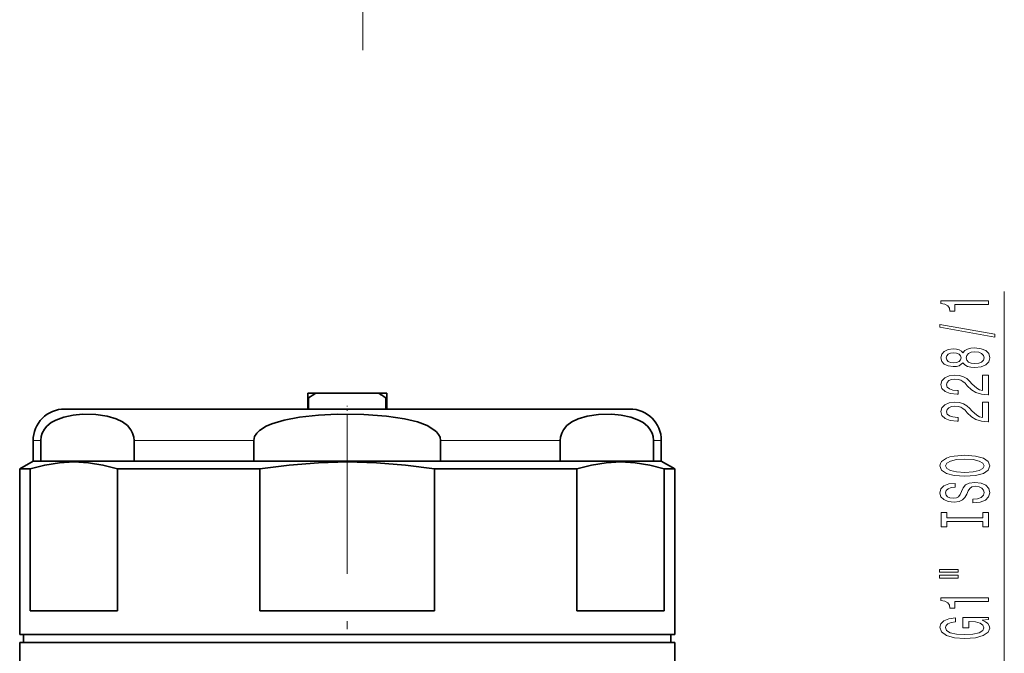
# Model space of a CAD drawing. Extents: x 0 to 420, y 0 to 297.
# Drawn here: x 266 to 329, y 140 to 180 of the extents above; entities that cross this region are included whole.
import ezdxf

# ---------------------------------------------------------------- set-up
doc = ezdxf.new("R2010")
doc.units = 0
doc.linetypes.add('DASHDOT', pattern=[18.5, 12, -3, 0.5, -3])

msp = doc.modelspace()

# ---------------------------------------------------------------- linework, layer by layer
at = {"color": 7, "lineweight": 13}
for p, q in [((287.946, 178.247), (287.946, 180.756)), ((328.592, 138.337), (328.592, 162.949)), ((267.062, 153.497), (267.549, 153.497)), ((273.466, 153.497), (277.422, 153.497)), ((277.422, 153.497), (281.046, 153.497)), ((292.879, 153.497), (300.458, 153.497)), ((306.375, 153.497), (306.862, 153.497))]:
    msp.add_line(p, q, dxfattribs=at)
at = {"color": 7, "lineweight": 35}
for p, q in [((284.462, 156.497), (284.462, 156.197)), ((284.965, 156.497), (284.462, 156.497)), ((284.462, 156.197), (284.462, 155.497)), ((284.513, 156.197), (284.462, 156.197)), ((284.513, 155.497), (284.513, 156.197)), ((284.965, 156.497), (288.96, 156.497)), ((289.462, 156.497), (288.96, 156.497)), ((289.412, 156.197), (289.412, 155.497)), ((289.462, 156.197), (289.412, 156.197)), ((289.462, 156.497), (289.462, 156.197)), ((289.462, 155.497), (289.462, 156.197)), ((269.062, 155.497), (278.381, 155.497)), ((278.381, 155.497), (304.862, 155.497)), ((267.062, 153.497), (267.062, 152.197)), ((267.549, 153.497), (267.549, 152.197)), ((273.466, 153.497), (273.466, 152.197)), ((281.046, 153.497), (281.046, 152.197)), ((292.879, 153.497), (292.879, 152.197)), ((300.458, 153.497), (300.458, 152.197)), ((306.375, 153.497), (306.375, 152.197)), ((306.862, 153.497), (306.862, 152.197)), ((267.062, 152.197), (266.212, 151.706)), ((266.878, 151.706), (266.212, 151.706)), ((266.212, 141.197), (266.212, 151.706)), ((266.878, 151.706), (266.878, 142.697)), ((296.503, 152.197), (267.062, 152.197)), ((267.062, 152.197), (267.549, 152.197)), ((281.434, 151.706), (272.406, 151.706)), ((272.406, 151.706), (272.406, 142.697)), ((273.466, 152.197), (277.422, 152.197)), ((277.422, 152.197), (281.046, 152.197)), ((281.434, 151.706), (281.434, 142.697)), ((296.911, 151.706), (292.491, 151.706)), ((292.491, 151.706), (292.491, 142.697)), ((292.879, 152.197), (300.458, 152.197)), ((306.862, 152.197), (296.503, 152.197)), ((301.519, 151.706), (296.911, 151.706)), ((301.519, 151.706), (301.519, 142.697)), ((306.375, 152.197), (306.862, 152.197)), ((306.862, 152.197), (307.712, 151.706)), ((307.712, 151.706), (307.047, 151.706)), ((307.047, 151.706), (307.047, 142.697)), ((307.712, 141.197), (307.712, 151.706)), ((266.878, 142.697), (272.406, 142.697)), ((281.434, 142.697), (292.491, 142.697)), ((301.519, 142.697), (307.047, 142.697)), ((296.911, 141.197), (266.212, 141.197)), ((268.972, 141.197), (266.462, 141.197)), ((266.462, 140.697), (266.462, 141.197)), ((307.462, 141.197), (268.972, 141.197)), ((307.712, 141.197), (296.911, 141.197)), ((307.462, 140.697), (307.462, 141.197)), ((305.172, 140.697), (266.212, 140.697)), ((266.212, 140.697), (266.212, 137.687)), ((307.712, 140.697), (305.172, 140.697)), ((307.712, 140.697), (307.712, 138.059))]:
    msp.add_line(p, q, dxfattribs=at)
at = {"color": 7, "linetype": 'DASHDOT', "lineweight": 13, "ltscale": 0.06}
msp.add_line((286.962, 153.297), (286.962, 155.697), dxfattribs=at)
at = {"color": 7, "linetype": 'DASHDOT', "lineweight": 13}
msp.add_line((286.962, 126.548), (286.962, 154.584), dxfattribs=at)
at = {"color": 7, "lineweight": 13}
for points in [[(327.592, 162.122), (327.592, 162.358), (324.57, 162.358), (324.57, 162.181), (324.834, 162.135), (325.011, 162.041), (325.115, 161.899), (325.15, 161.701), (325.457, 161.701), (325.457, 162.122)], [(327.994, 160.052), (327.994, 160.231), (324.51, 160.859), (324.51, 160.677)], [(325.975, 158.424), (326.096, 158.292), (326.265, 158.201), (326.477, 158.144), (326.732, 158.126), (327.117, 158.167), (327.415, 158.287), (327.605, 158.481), (327.679, 158.746), (327.605, 159.008), (327.415, 159.202), (327.117, 159.321), (326.732, 159.365), (326.477, 159.345), (326.265, 159.29), (326.096, 159.197), (325.975, 159.067), (325.872, 159.171), (325.729, 159.244), (325.556, 159.288), (325.344, 159.303), (325.037, 159.262), (324.791, 159.153), (324.631, 158.976), (324.57, 158.746), (324.631, 158.512), (324.791, 158.336), (325.037, 158.224), (325.344, 158.185), (325.556, 158.198), (325.729, 158.242)], [(326.723, 158.375), (326.494, 158.398), (326.321, 158.473), (326.209, 158.59), (326.17, 158.746), (326.209, 158.899), (326.321, 159.015), (326.494, 159.091), (326.723, 159.116), (326.97, 159.091), (327.155, 159.015), (327.277, 158.899), (327.315, 158.746), (327.277, 158.59), (327.155, 158.473), (326.97, 158.398)], [(325.379, 158.432), (325.189, 158.452), (325.042, 158.515), (324.951, 158.613), (324.916, 158.746), (324.951, 158.875), (325.042, 158.974), (325.189, 159.036), (325.379, 159.059), (325.573, 159.036), (325.725, 158.974), (325.824, 158.875), (325.854, 158.746), (325.82, 158.613), (325.725, 158.515), (325.573, 158.452)], [(327.592, 156.401), (327.592, 157.639), (327.22, 157.639), (327.22, 156.661), (327.017, 156.715), (326.849, 156.809), (326.542, 157.096), (326.412, 157.249), (326.226, 157.421), (326.01, 157.543), (325.755, 157.613), (325.465, 157.639), (325.102, 157.594), (324.817, 157.473), (324.635, 157.286), (324.57, 157.045), (324.644, 156.796), (324.847, 156.606), (325.171, 156.484), (325.599, 156.443), (325.66, 156.443), (325.66, 156.679), (325.625, 156.679), (325.331, 156.702), (325.115, 156.772), (324.977, 156.884), (324.929, 157.032), (324.972, 157.182), (325.081, 157.294), (325.249, 157.366), (325.461, 157.392), (325.66, 157.374), (325.828, 157.325), (325.975, 157.242), (326.105, 157.128), (326.243, 156.975), (326.511, 156.72), (326.797, 156.541), (327.143, 156.435), (327.579, 156.401)], [(327.592, 154.69), (327.592, 155.927), (327.22, 155.927), (327.22, 154.949), (327.017, 155.004), (326.849, 155.097), (326.542, 155.385), (326.412, 155.538), (326.226, 155.709), (326.01, 155.831), (325.755, 155.901), (325.465, 155.927), (325.102, 155.883), (324.817, 155.761), (324.635, 155.574), (324.57, 155.333), (324.644, 155.084), (324.847, 154.895), (325.171, 154.773), (325.599, 154.731), (325.66, 154.731), (325.66, 154.967), (325.625, 154.967), (325.331, 154.991), (325.115, 155.061), (324.977, 155.172), (324.929, 155.32), (324.972, 155.471), (325.081, 155.582), (325.249, 155.655), (325.461, 155.681), (325.66, 155.663), (325.828, 155.613), (325.975, 155.53), (326.105, 155.416), (326.243, 155.263), (326.511, 155.009), (326.797, 154.83), (327.143, 154.724), (327.579, 154.69)], [(326.092, 151.233), (326.766, 151.28), (327.264, 151.415), (327.57, 151.625), (327.674, 151.9), (327.57, 152.172), (327.264, 152.385), (326.766, 152.517), (326.092, 152.567), (325.422, 152.517), (325.15, 152.46), (324.925, 152.385), (324.618, 152.172), (324.54, 152.043), (324.51, 151.9), (324.618, 151.623), (324.921, 151.412), (325.418, 151.28)], [(326.092, 151.482), (325.569, 151.511), (325.184, 151.597), (324.951, 151.729), (324.869, 151.9), (324.951, 152.069), (325.189, 152.201), (325.573, 152.287), (326.092, 152.318), (326.615, 152.287), (327, 152.201), (327.233, 152.069), (327.311, 151.9), (327.233, 151.729), (327, 151.597), (326.619, 151.511)], [(326.602, 149.779), (326.602, 149.543), (327.06, 149.595), (327.398, 149.724), (327.601, 149.924), (327.674, 150.194), (327.605, 150.461), (327.415, 150.661), (327.117, 150.788), (326.723, 150.834), (326.369, 150.796), (326.14, 150.687), (325.988, 150.51), (325.876, 150.274), (325.794, 150.072), (325.699, 149.94), (325.56, 149.864), (325.344, 149.841), (325.15, 149.864), (325.003, 149.932), (324.903, 150.036), (324.869, 150.178), (324.912, 150.324), (325.029, 150.438), (325.223, 150.513), (325.487, 150.549), (325.487, 150.785), (325.478, 150.785), (325.072, 150.744), (324.769, 150.622), (324.579, 150.43), (324.514, 150.171), (324.579, 149.937), (324.761, 149.756), (325.042, 149.639), (325.405, 149.597), (325.729, 149.631), (325.949, 149.73), (326.096, 149.885), (326.209, 150.098), (326.308, 150.308), (326.403, 150.466), (326.542, 150.562), (326.766, 150.596), (326.996, 150.565), (327.168, 150.484), (327.277, 150.362), (327.311, 150.204), (327.264, 150.028), (327.125, 149.893), (326.9, 149.807)], [(327.229, 148.358), (327.229, 148.026), (327.592, 148.026), (327.592, 148.929), (327.229, 148.929), (327.229, 148.597), (324.955, 148.597), (324.955, 148.929), (324.592, 148.929), (324.592, 148.026), (324.955, 148.026), (324.955, 148.358)], [(324.484, 145.156), (325.66, 145.156), (325.66, 145.329), (324.484, 145.329)], [(324.484, 144.78), (325.66, 144.78), (325.66, 144.956), (324.484, 144.956)], [(327.592, 143.296), (327.592, 143.532), (324.57, 143.532), (324.57, 143.356), (324.834, 143.309), (325.011, 143.216), (325.115, 143.073), (325.15, 142.876), (325.457, 142.876), (325.457, 143.296)], [(327.19, 142.106), (327.592, 142.15), (327.592, 142.28), (325.971, 142.28), (325.971, 141.624), (326.338, 141.624), (326.338, 142.029), (326.364, 142.029), (326.762, 141.997), (327.056, 141.914), (327.242, 141.787), (327.302, 141.629), (327.225, 141.453), (326.991, 141.315), (326.607, 141.227), (326.079, 141.196), (325.556, 141.225), (325.171, 141.313), (324.938, 141.453), (324.856, 141.642), (324.899, 141.772), (325.02, 141.878), (325.223, 141.956), (325.496, 142), (325.496, 142.257), (325.081, 142.189), (324.769, 142.062), (324.579, 141.883), (324.51, 141.658), (324.618, 141.362), (324.934, 141.139), (325.431, 140.996), (326.092, 140.947), (326.758, 140.996), (327.255, 141.139), (327.57, 141.349), (327.674, 141.614), (327.64, 141.761), (327.553, 141.894), (327.402, 142.008)]]:
    msp.add_lwpolyline(points, close=True, dxfattribs=at)
at = {"color": 7, "lineweight": 35}
for points in [[(273.466, 153.497), (273.448, 153.706), (273.369, 153.971), (273.254, 154.184), (273.039, 154.442), (272.736, 154.676), (272.321, 154.882), (271.752, 155.048), (271.038, 155.147), (270.194, 155.16), (269.597, 155.106), (269.002, 154.984), (268.506, 154.8), (268.217, 154.635), (267.939, 154.404), (267.78, 154.212), (267.644, 153.965), (267.576, 153.746), (267.549, 153.497)], [(292.879, 153.497), (292.842, 153.706), (292.748, 153.888), (292.614, 154.047), (292.456, 154.184), (292.024, 154.442), (291.418, 154.676), (290.588, 154.882), (289.45, 155.048), (288.023, 155.147), (286.334, 155.16), (285.141, 155.106), (283.95, 154.984), (282.959, 154.8), (282.192, 154.566), (281.825, 154.404), (281.41, 154.137), (281.235, 153.965), (281.098, 153.746), (281.046, 153.497)], [(300.458, 153.497), (300.477, 153.706), (300.556, 153.971), (300.67, 154.184), (300.886, 154.442), (301.189, 154.676), (301.604, 154.882), (302.173, 155.048), (302.886, 155.147), (303.731, 155.16), (304.328, 155.106), (304.923, 154.984), (305.418, 154.8), (305.708, 154.635), (305.986, 154.404), (306.144, 154.212), (306.281, 153.965), (306.349, 153.746), (306.375, 153.497)], [(272.406, 151.706), (271.485, 151.944), (270.567, 152.09), (269.65, 152.139), (268.728, 152.091), (267.804, 151.945), (266.878, 151.706)], [(292.491, 151.706), (290.649, 151.944), (288.813, 152.09), (286.979, 152.139), (285.134, 152.091), (283.286, 151.945), (281.434, 151.706)], [(307.047, 151.706), (306.126, 151.944), (305.208, 152.09), (304.291, 152.139), (303.369, 152.091), (302.445, 151.945), (301.519, 151.706)]]:
    msp.add_lwpolyline(points, dxfattribs=at)
for centre, radius, start, end in [((290.458, 147.733), 10.343, 122.08209, 125.08761), ((283.466, 147.733), 10.343, 54.9124, 57.91791), ((269.062, 153.497), 2, 90, 180.00001), ((304.862, 153.497), 2, 0, 90)]:
    msp.add_arc(centre, radius, start, end, dxfattribs=at)

doc.saveas('drawing.dxf')
